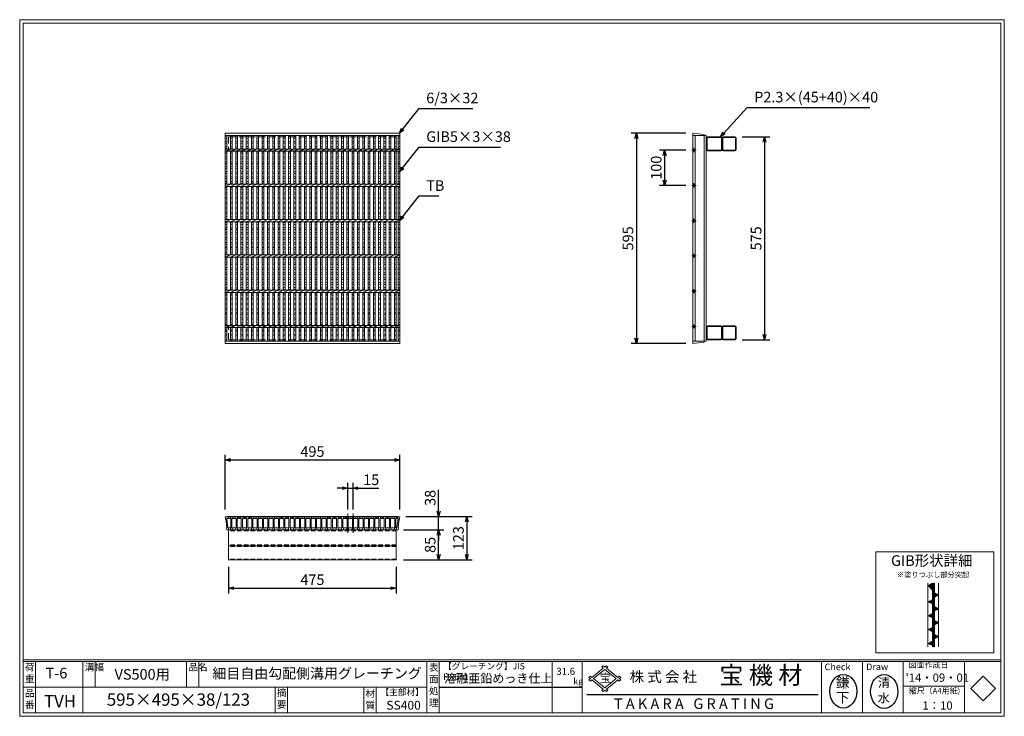
# Model space of a CAD drawing. Units: millimetres. Extents: x 0 to 2790, y 0 to 1973.
import ezdxf

# ---------------------------------------------------------------- set-up
doc = ezdxf.new("R2010")
doc.units = ezdxf.units.MM
doc.linetypes.add('CENTER', pattern=[10, 6.25, -1.25, 1.25, -1.25])
doc.linetypes.add('HIDDEN', pattern=[9.525, 6.35, -3.175])
for name, color, linetype, lineweight in [('エンボス', 4, 'Continuous', 5), ('中心線', 1, 'CENTER', 5), ('寸法線', 2, 'Continuous', 9), ('嵩上平面', 112, 'HIDDEN', 13), ('嵩上断面', 112, 'Continuous', 13), ('本体', 7, 'Continuous', 13)]:
    doc.layers.add(name, color=color, linetype=linetype, lineweight=lineweight)
doc.layers.add('外枠', color=7, linetype='Continuous')
doc.dimstyles.new('ISO-25', dxfattribs={"dimscale": 10, "dimtxt": 3, "dimasz": 1.5, "dimexe": 1.5, "dimexo": 2, "dimgap": 0.5, "dimtad": 1, "dimdsep": 46, "dimtxsty": 'Standard', "dimblk": 'OPEN30', "dimcen": 2.5, "dimadec": 0, "dimazin": 0, "dimtfac": 1, "dimtmove": 0, "dimatfit": 0, "dimldrblk": 'OPEN30', "dimfxl": 1, "dimarcsym": 0})

# ---------------------------------------------------------------- blocks, each defined once
blk = doc.blocks.new('GIB詳細')
at = {"layer": 'エンボス', "linetype": 'Continuous'}
h = blk.add_hatch(dxfattribs=at)
h.set_pattern_fill('ANSI31', color=256, scale=0.5, style=0)
h.set_pattern_definition([(45, (8.5257, -12.7679), (-1.122532, 1.122532), [])])
h.paths.add_polyline_path([(26.7, 40.2), (37.9, 45.8), (37.9, 46.6), (26.7, 52.2), (26.7, 79.2), (20.6, 79.2), (8.5, 73.2), (20.6, 59.8), (20.6, 32.6), (8.5, 26.5), (20.6, 20.5), (20.6, -6.7), (8.5, -12.8), (20.6, -18.8), (20.6, -46), (8.5, -52.1), (20.6, -58.1), (20.6, -85.3), (8.5, -91.4), (20.6, -97.4), (20.6, -100.8), (26.7, -100.8), (26.7, -77.8), (37.9, -72.2), (37.9, -71.3), (26.7, -65.7), (26.7, -38.5), (37.9, -32.9), (37.9, -32), (26.7, -26.4), (26.7, 0.8), (37.9, 6.5), (37.9, 7.3), (26.7, 12.9)])
at = {"layer": 'エンボス', "linetype": 'Continuous', "lineweight": 0}
for p, q in [((8.5, 73.2), (20.6, 79.2)), ((8.5, 73.2), (20.6, 59.8)), ((8.5, 26.5), (20.6, 32.6)), ((38.8, 46.2), (26.7, 52.2)), ((38.8, 46.2), (26.7, 40.2)), ((8.5, 26.5), (20.6, 20.5)), ((20.6, 20.5), (20.6, -6.7)), ((38.8, 6.9), (26.7, 12.9)), ((38.8, 6.9), (26.7, 0.8)), ((26.7, 0.8), (26.7, -26.4)), ((8.5, -12.8), (20.6, -6.7)), ((8.5, -12.8), (20.6, -18.8)), ((20.6, -18.8), (20.6, -46)), ((38.8, -32.4), (26.7, -26.4)), ((38.8, -32.4), (26.7, -26.4)), ((8.5, -52.1), (20.6, -46)), ((8.5, -52.1), (20.6, -58.1)), ((38.8, -32.4), (26.7, -38.5)), ((38.8, -32.4), (26.7, -38.5)), ((26.7, -38.5), (26.7, -65.7)), ((20.6, -58.1), (20.6, -85.3)), ((38.8, -71.7), (26.7, -65.7)), ((38.8, -71.7), (26.7, -65.7)), ((38.8, -71.7), (26.7, -65.7)), ((38.8, -71.7), (26.7, -77.8)), ((38.8, -71.7), (26.7, -77.8)), ((38.8, -71.7), (26.7, -77.8)), ((26.7, -77.8), (26.7, -100.8)), ((8.5, -91.4), (20.6, -85.3)), ((8.5, -91.4), (20.6, -97.4)), ((20.6, -97.4), (20.6, -100.8))]:
    blk.add_line(p, q, dxfattribs=at)
at = {"layer": 'エンボス', "lineweight": 0}
for p, q in [((20.6, 59.8), (20.6, 32.6)), ((26.7, 79.2), (26.7, 52.2)), ((26.7, 40.2), (26.7, 12.9)), ((26.7, 38.6), (26.7, 12.9))]:
    blk.add_line(p, q, dxfattribs=at)
at = {"layer": '本体', "lineweight": 0}
for p, q in [((7.7, 79.2), (7.7, -100.8)), ((37.9, 79.2), (37.9, -100.8))]:
    blk.add_line(p, q, dxfattribs=at)
at = {"layer": '本体', "linetype": 'Continuous'}
blk.add_lwpolyline([(-139.6, 168.6), (194.7, 168.6), (194.7, -117.6), (-139.6, -117.6)], close=True, dxfattribs=at)
at = {"layer": '本体', "linetype": 'Continuous', "lineweight": 0, "insert": (-96.9, 158.3), "char_height": 30, "width": 252.84, "attachment_point": 1}
blk.add_mtext('GIB形状詳細', dxfattribs=at)
at = {"layer": '本体', "linetype": 'Continuous', "insert": (-79.9, 111), "char_height": 15, "width": 230.696, "attachment_point": 1}
blk.add_mtext('※塗りつぶし部分突起', dxfattribs=at)
blk = doc.blocks.new('_Open30')
at = {"color": 0, "linetype": 'ByBlock', "lineweight": -2}
for p, q in [((-1, 0.27), (0, 0)), ((0, 0), (-1, -0.27)), ((0, 0), (-1, 0))]:
    blk.add_line(p, q, dxfattribs=at)
blk = doc.blocks.new('*D7')
at = {"layer": 'Defpoints', "color": 0, "linetype": 'Continuous'}
for p in [(944.4, 646.1), (929.4, 566.1), (944.4, 566.1)]:
    blk.add_point(p, dxfattribs=at)
at = {"layer": '寸法線', "color": 0, "linetype": 'Continuous', "lineweight": -2}
for p, q in [((914.4, 646.1), (899.4, 646.1)), ((929.4, 586.1), (929.4, 661.1)), ((929.4, 646.1), (944.4, 646.1)), ((944.4, 586.1), (944.4, 661.1)), ((959.4, 646.1), (1017.3, 646.1))]:
    blk.add_line(p, q, dxfattribs=at)
at = {"layer": '寸法線', "color": 0, "linetype": 'Continuous', "lineweight": -2, "xscale": 15, "yscale": 15, "zscale": 15}
blk.add_blockref('_Open30', (929.4, 646.1), dxfattribs=at)
at = {"layer": '寸法線', "color": 0, "linetype": 'Continuous', "lineweight": -2, "xscale": 15, "yscale": 15, "zscale": 15, "rotation": 180}
blk.add_blockref('_Open30', (944.4, 646.1), dxfattribs=at)
at = {"layer": '寸法線', "color": 0, "linetype": 'Continuous', "insert": (995.9, 666.1), "char_height": 30, "attachment_point": 5}
blk.add_mtext('15', dxfattribs=at)
blk = doc.blocks.new('*D8')
at = {"layer": 'Defpoints', "color": 0, "linetype": 'Continuous', "ltscale": 3}
for p in [(1907.2, 1603.9), (1827.2, 1503.9), (1907.2, 1503.9)]:
    blk.add_point(p, dxfattribs=at)
at = {"layer": '寸法線', "color": 0, "linetype": 'Continuous', "lineweight": -2, "ltscale": 3}
for p, q in [((1887.2, 1603.9), (1812.2, 1603.9)), ((1827.2, 1588.9), (1827.2, 1518.9)), ((1887.2, 1503.9), (1812.2, 1503.9))]:
    blk.add_line(p, q, dxfattribs=at)
at = {"layer": '寸法線', "color": 0, "linetype": 'Continuous', "lineweight": -2, "ltscale": 3, "xscale": 15, "yscale": 15, "zscale": 15}
for p, rotation in [((1827.2, 1603.9), 90), ((1827.2, 1503.9), 270)]:
    blk.add_blockref('_Open30', p, dxfattribs=dict(at, rotation=rotation))
at = {"layer": '寸法線', "color": 0, "linetype": 'Continuous', "ltscale": 3, "insert": (1807.2, 1553.9), "char_height": 30, "attachment_point": 5, "rotation": 90}
blk.add_mtext('100', dxfattribs=at)
blk = doc.blocks.new('*D9')
at = {"layer": 'Defpoints', "color": 0, "linetype": 'Continuous', "ltscale": 3}
for p in [(1907.2, 1651.4), (1747.2, 1056.4), (1907.2, 1056.4)]:
    blk.add_point(p, dxfattribs=at)
at = {"layer": '寸法線', "color": 0, "linetype": 'Continuous', "lineweight": -2, "ltscale": 3}
for p, q in [((1887.2, 1651.4), (1732.2, 1651.4)), ((1747.2, 1636.4), (1747.2, 1071.4)), ((1887.2, 1056.4), (1732.2, 1056.4))]:
    blk.add_line(p, q, dxfattribs=at)
at = {"layer": '寸法線', "color": 0, "linetype": 'Continuous', "lineweight": -2, "ltscale": 3, "xscale": 15, "yscale": 15, "zscale": 15}
for p, rotation in [((1747.2, 1651.4), 90), ((1747.2, 1056.4), 270)]:
    blk.add_blockref('_Open30', p, dxfattribs=dict(at, rotation=rotation))
at = {"layer": '寸法線', "color": 0, "linetype": 'Continuous', "ltscale": 3, "insert": (1727.2, 1353.9), "char_height": 30, "attachment_point": 5, "rotation": 90}
blk.add_mtext('595', dxfattribs=at)
blk = doc.blocks.new('*D10')
at = {"layer": 'Defpoints', "color": 0, "linetype": 'Continuous', "ltscale": 3}
for p in [(2027.2, 1641.4), (2027.2, 1066.4), (2110.2, 1066.4)]:
    blk.add_point(p, dxfattribs=at)
at = {"layer": '寸法線', "color": 0, "linetype": 'Continuous', "lineweight": -2, "ltscale": 3}
for p, q in [((2047.2, 1641.4), (2125.2, 1641.4)), ((2110.2, 1626.4), (2110.2, 1081.4)), ((2047.2, 1066.4), (2125.2, 1066.4))]:
    blk.add_line(p, q, dxfattribs=at)
at = {"layer": '寸法線', "color": 0, "linetype": 'Continuous', "lineweight": -2, "ltscale": 3, "xscale": 15, "yscale": 15, "zscale": 15}
for p, rotation in [((2110.2, 1641.4), 90), ((2110.2, 1066.4), 270)]:
    blk.add_blockref('_Open30', p, dxfattribs=dict(at, rotation=rotation))
at = {"layer": '寸法線', "color": 0, "linetype": 'Continuous', "ltscale": 3, "insert": (2090.2, 1353.9), "char_height": 30, "attachment_point": 5, "rotation": 90}
blk.add_mtext('575', dxfattribs=at)
blk = doc.blocks.new('*D11')
at = {"layer": 'Defpoints', "color": 0, "linetype": 'Continuous', "ltscale": 3}
for p in [(591.9, 443.1), (1066.9, 443.1), (1066.9, 363.1)]:
    blk.add_point(p, dxfattribs=at)
at = {"layer": '寸法線', "color": 0, "linetype": 'Continuous', "lineweight": -2, "ltscale": 3}
for p, q in [((591.9, 423.1), (591.9, 348.1)), ((1066.9, 423.1), (1066.9, 348.1)), ((606.9, 363.1), (1051.9, 363.1))]:
    blk.add_line(p, q, dxfattribs=at)
at = {"layer": '寸法線', "color": 0, "linetype": 'Continuous', "lineweight": -2, "ltscale": 3, "xscale": 15, "yscale": 15, "zscale": 15, "rotation": 180}
blk.add_blockref('_Open30', (591.9, 363.1), dxfattribs=at)
at = {"layer": '寸法線', "color": 0, "linetype": 'Continuous', "lineweight": -2, "ltscale": 3, "xscale": 15, "yscale": 15, "zscale": 15}
blk.add_blockref('_Open30', (1066.9, 363.1), dxfattribs=at)
at = {"layer": '寸法線', "color": 0, "linetype": 'Continuous', "ltscale": 3, "insert": (829.4, 383.1), "char_height": 30, "attachment_point": 5}
blk.add_mtext('475', dxfattribs=at)
blk = doc.blocks.new('TB6')
at = {"layer": '本体', "color": 1, "linetype": 'CENTER', "ltscale": 0.3}
for p, q in [((9, 0), (-3, 0)), ((3, 6), (3, -6))]:
    blk.add_line(p, q, dxfattribs=at)
at = {"layer": '本体', "color": 0, "linetype": 'Continuous'}
blk.add_circle((3, 0), 3, dxfattribs=at)
blk = doc.blocks.new('*D12')
at = {"layer": 'Defpoints', "color": 0, "linetype": 'Continuous'}
for p in [(1076.9, 726.1), (581.9, 566.1), (1076.9, 566.1)]:
    blk.add_point(p, dxfattribs=at)
at = {"layer": '寸法線', "color": 0, "linetype": 'Continuous', "lineweight": -2}
for p, q in [((581.9, 586.1), (581.9, 741.1)), ((596.9, 726.1), (1061.9, 726.1)), ((1076.9, 586.1), (1076.9, 741.1))]:
    blk.add_line(p, q, dxfattribs=at)
at = {"layer": '寸法線', "color": 0, "linetype": 'Continuous', "lineweight": -2, "xscale": 15, "yscale": 15, "zscale": 15, "rotation": 180}
blk.add_blockref('_Open30', (581.9, 726.1), dxfattribs=at)
at = {"layer": '寸法線', "color": 0, "linetype": 'Continuous', "lineweight": -2, "xscale": 15, "yscale": 15, "zscale": 15}
blk.add_blockref('_Open30', (1076.9, 726.1), dxfattribs=at)
at = {"layer": '寸法線', "color": 0, "linetype": 'Continuous', "insert": (829.4, 746.1), "char_height": 30, "attachment_point": 5}
blk.add_mtext('495', dxfattribs=at)
blk = doc.blocks.new('*D13')
at = {"layer": 'Defpoints', "color": 0, "linetype": 'Continuous', "ltscale": 3}
for p in [(1074.4, 566.1), (1186.9, 566.1), (1069.4, 528.1)]:
    blk.add_point(p, dxfattribs=at)
at = {"layer": '寸法線', "color": 0, "linetype": 'Continuous', "lineweight": -2, "ltscale": 3}
for p, q in [((1186.9, 581.1), (1186.9, 641.5)), ((1094.4, 566.1), (1201.9, 566.1)), ((1186.9, 528.1), (1186.9, 566.1)), ((1089.4, 528.1), (1201.9, 528.1)), ((1186.9, 513.1), (1186.9, 498.1))]:
    blk.add_line(p, q, dxfattribs=at)
at = {"layer": '寸法線', "color": 0, "linetype": 'Continuous', "lineweight": -2, "ltscale": 3, "xscale": 15, "yscale": 15, "zscale": 15}
for p, rotation in [((1186.9, 566.1), 270), ((1186.9, 528.1), 90)]:
    blk.add_blockref('_Open30', p, dxfattribs=dict(at, rotation=rotation))
at = {"layer": '寸法線', "color": 0, "linetype": 'Continuous', "ltscale": 3, "insert": (1166.9, 618.8), "char_height": 30, "attachment_point": 5, "rotation": 90}
blk.add_mtext('38', dxfattribs=at)
blk = doc.blocks.new('*D14')
at = {"layer": 'Defpoints', "color": 0, "linetype": 'Continuous', "ltscale": 3}
for p in [(1074.4, 566.1), (1066.9, 443.1), (1266.9, 443.1)]:
    blk.add_point(p, dxfattribs=at)
at = {"layer": '寸法線', "color": 0, "linetype": 'Continuous', "lineweight": -2, "ltscale": 3}
for p, q in [((1094.4, 566.1), (1281.9, 566.1)), ((1266.9, 551.1), (1266.9, 458.1)), ((1086.9, 443.1), (1281.9, 443.1))]:
    blk.add_line(p, q, dxfattribs=at)
at = {"layer": '寸法線', "color": 0, "linetype": 'Continuous', "lineweight": -2, "ltscale": 3, "xscale": 15, "yscale": 15, "zscale": 15}
for p, rotation in [((1266.9, 566.1), 90), ((1266.9, 443.1), 270)]:
    blk.add_blockref('_Open30', p, dxfattribs=dict(at, rotation=rotation))
at = {"layer": '寸法線', "color": 0, "linetype": 'Continuous', "ltscale": 3, "insert": (1246.9, 504.6), "char_height": 30, "attachment_point": 5, "rotation": 90}
blk.add_mtext('123', dxfattribs=at)
blk = doc.blocks.new('IB5x3x38')
for p, q in [((0, 0), (5, 0)), ((0, 0), (0, -6)), ((0, 0), (5, 0)), ((0, 0), (0, -6)), ((0, 0), (5, 0)), ((0, 0), (0, -6)), ((5, 0), (5, -6)), ((5, 0), (5, -6)), ((5, 0), (5, -6)), ((0, -6), (1, -7)), ((0, -6), (1, -7)), ((0, -6), (1, -7)), ((1, -7), (1, -31)), ((1, -7), (1, -31)), ((1, -7), (1, -31)), ((5, -6), (4, -7)), ((5, -6), (4, -7)), ((5, -6), (4, -7)), ((4, -7), (4, -31)), ((4, -7), (4, -31)), ((4, -7), (4, -31)), ((0, -32), (1, -31)), ((0, -32), (1, -31)), ((0, -32), (1, -31)), ((0, -38), (0, -32)), ((0, -38), (0, -32)), ((0, -38), (0, -32)), ((0, -38), (5, -38)), ((0, -38), (5, -38)), ((0, -38), (5, -38)), ((5, -32), (4, -31)), ((5, -32), (4, -31)), ((5, -32), (4, -31)), ((5, -38), (5, -32)), ((5, -38), (5, -32)), ((5, -38), (5, -32))]:
    blk.add_line(p, q)
blk = doc.blocks.new('*D15')
at = {"layer": 'Defpoints', "color": 0, "ltscale": 3}
for p in [(1066.9, 528.1), (1186.9, 528.1), (1066.9, 443.1)]:
    blk.add_point(p, dxfattribs=at)
at = {"layer": '寸法線', "color": 0, "lineweight": -2, "ltscale": 3}
for p, q in [((1086.9, 528.1), (1201.9, 528.1)), ((1186.9, 458.1), (1186.9, 513.1)), ((1086.9, 443.1), (1201.9, 443.1))]:
    blk.add_line(p, q, dxfattribs=at)
at = {"layer": '寸法線', "color": 0, "lineweight": -2, "ltscale": 3, "xscale": 15, "yscale": 15, "zscale": 15}
for p, rotation in [((1186.9, 528.1), 90), ((1186.9, 443.1), 270)]:
    blk.add_blockref('_Open30', p, dxfattribs=dict(at, rotation=rotation))
at = {"layer": '寸法線', "color": 0, "ltscale": 3, "insert": (1166.9, 485.6), "char_height": 30, "attachment_point": 5, "rotation": 90}
blk.add_mtext('85', dxfattribs=at)
blk = doc.blocks.new('P-H85')
at = {"layer": '嵩上断面'}
for p, q in [((2.999997, 0.000001), (41.999997, 0.000001)), ((47.999997, 0.000001), (81.999997, 0.000001)), ((-0.000003, -2.999999), (-0.000003, -36.999999)), ((44.999997, -2.999999), (44.999997, -36.999999)), ((44.999997, -2.999999), (44.999997, -36.999999)), ((84.999997, -2.999999), (84.999997, -36.999999)), ((2.999997, -39.999999), (41.999997, -39.999999)), ((47.999997, -39.999999), (81.999997, -39.999999))]:
    blk.add_line(p, q, dxfattribs=at)
at = {"layer": '嵩上断面', "linetype": 'Continuous'}
for points in [[(2.299997, -37.699999), (42.699997, -37.699999), (42.699997, -2.299999), (2.299997, -2.299999)], [(47.299997, -37.699999), (82.699997, -37.699999), (82.699997, -2.299999), (47.299997, -2.299999)]]:
    blk.add_lwpolyline(points, close=True, dxfattribs=at)
at = {"layer": '嵩上断面'}
for centre, start, end in [((2.999997, -2.999999), 90, 180), ((41.999997, -2.999999), 0, 90), ((47.999997, -2.999999), 90, 180), ((81.999997, -2.999999), 0, 90), ((2.999997, -36.999999), 180, 270), ((41.999997, -36.999999), 270, 0), ((47.999997, -36.999999), 180, 270), ((81.999997, -36.999999), 270, 0)]:
    blk.add_arc(centre, 3, start, end, dxfattribs=at)
blk = doc.blocks.new('鎌下')
at = {"layer": '外枠', "linetype": 'Continuous'}
blk.add_ellipse((61.7, -84.6), major_axis=(0, -47.9), ratio=0.8, dxfattribs=at)
at = {"layer": '外枠', "linetype": 'Continuous', "char_height": 28.175, "width": 43.853, "attachment_point": 1}
for s, insert in [('{\\fHGSeikaishotaiPRO|b0|i0|c128|p65;鎌}', (40.6, -45.6)), ('{\\fHGSeikaishotaiPRO|b0|i0|c128|p65;下}', (40.6, -88.1))]:
    blk.add_mtext(s, dxfattribs=dict(at, insert=insert))
blk = doc.blocks.new('*U18')
at = {"layer": '本体', "linetype": 'Continuous'}
for p, q in [((-7.5, 19), (2.5, 19)), ((-7.5, 13), (2.5, 19)), ((-7.5, 13), (2.5, 13)), ((-7.5, -13), (2.5, -13))]:
    blk.add_line(p, q, dxfattribs=at)
blk.add_blockref('IB5x3x38', (2.5, 19), dxfattribs=at)
blk = doc.blocks.new('*U19')
at = {"layer": '本体', "color": 0, "linetype": 'ByBlock', "lineweight": -2}
for p in [(0, 0), (15, 0), (30, 0), (45, 0), (60, 0), (75, 0), (90, 0), (105, 0), (120, 0), (135, 0), (150, 0), (165, 0), (180, 0), (195, 0), (210, 0), (225, 0), (240, 0), (255, 0), (270, 0), (285, 0), (300, 0), (315, 0), (330, 0), (345, 0), (360, 0), (375, 0), (390, 0), (405, 0), (420, 0), (435, 0), (450, 0)]:
    blk.add_blockref('*U18', p, dxfattribs=at)
blk = doc.blocks.new('A$C13EC0CC9')
at = {"linetype": 'Continuous'}
for p, q in [((0, -3.5), (5, -1.5)), ((5, -8.5), (0, -6.5)), ((0, -15.5), (5, -17.5)), ((5, -20.5), (0, -22.5)), ((0, -31.5), (5, -29.5)), ((5, -36.5), (0, -34.5)), ((0, -43.5), (5, -45.5)), ((5, -48.5), (0, -50.5)), ((0, -59.5), (5, -57.5)), ((5, -64.5), (0, -62.5)), ((0, -71.5), (5, -73.5)), ((5, -76.5), (0, -78.5)), ((5, -85.5), (0, -87.5)), ((5, -92.5), (0, -90.5))]:
    blk.add_line(p, q, dxfattribs=at)
blk = doc.blocks.new('A$C233549B8')
at = {"layer": 'エンボス', "linetype": 'Continuous'}
for p, q in [((0, -5.5), (5, -3.5)), ((5, -10.5), (0, -8.5)), ((0, -17.5), (5, -19.5)), ((5, -22.5), (0, -24.5)), ((0, -33.5), (5, -31.5)), ((5, -38.5), (0, -36.5))]:
    blk.add_line(p, q, dxfattribs=at)
blk = doc.blocks.new('*U20')
at = {"layer": '本体', "linetype": 'Continuous'}
for p, q in [((5, 253), (5, 291.5)), ((10, 253), (10, 291.5)), ((-10, 247), (5, 253)), ((5, 247), (5, 153)), ((10, 247), (10, 153)), ((-10, 147), (5, 153)), ((5, 147), (5, 53)), ((10, 147), (10, 53)), ((-10, 47), (5, 53)), ((5, 47), (5, -47)), ((10, 47), (10, -47)), ((-10, -53), (5, -47)), ((5, -53), (5, -147)), ((10, -53), (10, -147)), ((-10, -153), (5, -147)), ((5, -153), (5, -247)), ((10, -153), (10, -247)), ((-10, -253), (5, -247)), ((5, -291.5), (5, -253)), ((10, -291.5), (10, -253))]:
    blk.add_line(p, q, dxfattribs=at)
at = {"layer": 'エンボス', "linetype": 'Continuous'}
for p in [(5, 247), (5, 147), (5, 47), (5, -53), (5, -153)]:
    blk.add_blockref('A$C13EC0CC9', p, dxfattribs=at)
at = {"layer": '寸法線', "linetype": 'Continuous'}
for p in [(5, 293), (5, -253)]:
    blk.add_blockref('A$C233549B8', p, dxfattribs=at)
blk = doc.blocks.new('*U21')
at = {"layer": '本体', "color": 0, "linetype": 'ByBlock', "lineweight": -2}
for p in [(0, 0), (15, 0), (30, 0), (45, 0), (60, 0), (75, 0), (90, 0), (105, 0), (120, 0), (135, 0), (150, 0), (165, 0), (180, 0), (195, 0), (210, 0), (225, 0), (240, 0), (255, 0), (270, 0), (285, 0), (300, 0), (315, 0), (330, 0), (345, 0), (360, 0), (375, 0), (390, 0), (405, 0), (420, 0), (435, 0), (450, 0), (465, 0)]:
    blk.add_blockref('*U20', p, dxfattribs=at)

msp = doc.modelspace()

# ---------------------------------------------------------------- linework, layer by layer
at = {"layer": '中心線', "linetype": 'Continuous'}
for p, q in [((929.409, 574.149), (929.409, 520.149)), ((944.409, 574.149), (944.409, 520.149))]:
    msp.add_line(p, q, dxfattribs=at)
at = {"layer": '外枠', "lineweight": 9, "ltscale": 80}
for p, q in [((2789.511, 1973.269), (0, 1973.269)), ((0, 0), (0, 1973.269)), ((2789.511, 0), (2789.511, 1973.269)), ((0, 0), (2789.511, 0))]:
    msp.add_line(p, q, dxfattribs=at)
at = {"layer": '外枠', "lineweight": 9, "ltscale": 100}
for p, q in [((10, 1963.878), (2780.12, 1963.878)), ((10, 1963.878), (10, 10)), ((2780.12, 1963.878), (2780.12, 10)), ((45, 155.399), (45, 10)), ((179.104, 155.399), (179.104, 10)), ((214.104, 155.399), (214.104, 82.7)), ((472.565, 155.399), (472.565, 82.7)), ((507.565, 155.399), (507.565, 82.7)), ((723.828, 82.7), (723.828, 10)), ((758.828, 82.7), (758.828, 10)), ((974.951, 82.7), (974.951, 10)), ((1009.951, 82.7), (1009.951, 10)), ((10, 10), (2780.12, 10))]:
    msp.add_line(p, q, dxfattribs=at)
at = {"layer": '外枠', "linetype": 'Continuous', "lineweight": 9, "ltscale": 100}
for p, q in [((10, 160.095), (2780.12, 160.095)), ((10, 155.399), (2780.12, 155.399)), ((1153.531, 155.399), (1153.531, 10)), ((1188.532, 155.399), (1188.532, 10)), ((1508.68, 155.399), (1508.68, 10)), ((1593.951, 155.399), (1593.951, 10)), ((1653.436, 142.863), (1649.123, 139.412)), ((1653.436, 142.863), (1657.75, 139.412)), ((1662.064, 142.863), (1657.75, 139.412)), ((1662.064, 142.863), (1666.378, 139.412)), ((2271.731, 155.399), (2271.731, 10)), ((2387.386, 155.399), (2387.386, 10)), ((2503.04, 155.399), (2503.04, 10)), ((2676.662, 155.399), (2676.662, 10)), ((1616.778, 113.536), (1612.464, 110.085)), ((1621.092, 110.085), (1616.778, 113.536)), ((1653.436, 135.961), (1621.092, 110.085)), ((1657.75, 132.51), (1625.405, 106.634)), ((1649.123, 139.412), (1653.436, 135.961)), ((1657.75, 132.51), (1690.095, 106.634)), ((1666.378, 139.412), (1662.064, 135.961)), ((1662.064, 135.961), (1694.409, 110.085)), ((1698.723, 113.536), (1694.409, 110.085)), ((1698.723, 113.536), (1703.037, 110.085)), ((2729.64, 113.462), (2694.775, 78.597)), ((2764.504, 78.597), (2729.64, 113.462)), ((1616.778, 106.634), (1612.464, 110.085)), ((1616.778, 106.634), (1612.464, 103.183)), ((1616.778, 99.732), (1612.464, 103.183)), ((1621.092, 103.183), (1616.778, 99.732)), ((1653.436, 77.307), (1621.092, 103.183)), ((1657.75, 80.758), (1625.405, 106.634)), ((1690.095, 106.634), (1657.75, 80.758)), ((1694.409, 103.183), (1662.064, 77.307)), ((1694.409, 103.183), (1698.723, 99.732)), ((1703.037, 110.085), (1698.723, 106.634)), ((1698.723, 106.634), (1703.037, 103.183)), ((1703.037, 103.183), (1698.723, 99.732)), ((2676.662, 85.048), (2503.04, 85.048)), ((10, 82.7), (1153.53, 82.7)), ((1653.436, 77.307), (1649.123, 73.856)), ((1653.436, 70.405), (1649.123, 73.856)), ((1657.75, 73.856), (1653.436, 70.405)), ((1662.064, 70.405), (1657.75, 73.856)), ((1666.378, 73.856), (1662.064, 77.307)), ((1666.378, 73.856), (1662.064, 70.405)), ((2694.775, 78.597), (2729.64, 43.733)), ((2729.64, 43.733), (2764.504, 78.597))]:
    msp.add_line(p, q, dxfattribs=at)
at = {"layer": '外枠', "ltscale": 3}
for p, q in [((1188.532, 82.7), (1593.951, 82.7)), ((1607.072, 61.671), (2262.174, 61.671))]:
    msp.add_line(p, q, dxfattribs=at)
at = {"layer": '外枠', "linetype": 'Continuous'}
msp.add_ellipse((2449.345, 70.418), major_axis=(0, -48.076), ratio=0.8, dxfattribs=at)
at = {"layer": '嵩上平面', "linetype": 'HIDDEN', "lineweight": 9, "ltscale": 3}
for p, q in [((591.909, 1641.425), (1066.909, 1641.425)), ((591.909, 1641.425), (591.909, 1601.425)), ((1066.909, 1641.425), (1066.909, 1601.425)), ((591.909, 1601.425), (1066.909, 1601.425)), ((591.909, 1106.425), (1066.909, 1106.425)), ((591.909, 1066.425), (591.909, 1106.425)), ((1066.909, 1066.425), (1066.909, 1106.425)), ((591.909, 1066.425), (1066.909, 1066.425))]:
    msp.add_line(p, q, dxfattribs=at)
at = {"layer": '嵩上断面', "linetype": 'Continuous'}
for p, q in [((1066.909, 528.149), (591.909, 528.149)), ((591.909, 528.149), (591.909, 443.149)), ((1066.909, 528.149), (1066.909, 443.149)), ((591.909, 483.149), (1066.909, 483.149)), ((591.909, 443.149), (1066.909, 443.149))]:
    msp.add_line(p, q, dxfattribs=at)
at = {"layer": '嵩上断面', "linetype": 'HIDDEN', "ltscale": 2}
for p, q in [((1066.909, 525.849), (591.909, 525.849)), ((1066.909, 485.449), (591.909, 485.449)), ((1066.909, 480.849), (591.909, 480.849)), ((1066.909, 445.449), (591.909, 445.449))]:
    msp.add_line(p, q, dxfattribs=at)
at = {"layer": '本体', "linetype": 'Continuous'}
for p, q in [((581.909, 1651.425), (1076.909, 1651.425)), ((1907.22, 1651.425), (1907.22, 1645.425)), ((1939.22, 1648.425), (1907.22, 1651.425)), ((1939.22, 1645.425), (1939.22, 1648.425)), ((581.909, 1645.425), (1076.909, 1645.425)), ((581.909, 1606.925), (581.909, 1645.425)), ((586.909, 1606.925), (586.909, 1645.425)), ((1071.909, 1606.925), (1071.909, 1645.425)), ((1076.909, 1606.925), (1076.909, 1645.425)), ((1907.22, 1645.425), (1945.22, 1645.425)), ((1907.22, 1645.425), (1907.22, 1062.425)), ((1913.22, 1645.425), (1913.22, 1062.425)), ((1939.22, 1645.425), (1939.22, 1062.425)), ((1945.22, 1645.425), (1945.22, 1062.425)), ((581.909, 1606.925), (1076.909, 1606.925)), ((581.909, 1600.925), (1076.909, 1600.925)), ((581.909, 1600.925), (581.909, 1506.925)), ((586.909, 1600.925), (586.909, 1506.925)), ((1061.909, 1600.925), (1076.909, 1606.925)), ((1071.909, 1600.925), (1071.909, 1506.925)), ((1076.909, 1600.925), (1076.909, 1506.925)), ((581.909, 1506.925), (1076.909, 1506.925)), ((1061.909, 1500.925), (1076.909, 1506.925)), ((581.909, 1500.925), (1076.909, 1500.925)), ((581.909, 1500.925), (581.909, 1406.925)), ((586.909, 1500.925), (586.909, 1406.925)), ((1071.909, 1500.925), (1071.909, 1406.925)), ((1076.909, 1500.925), (1076.909, 1406.925)), ((581.909, 1406.925), (1076.909, 1406.925)), ((581.909, 1400.925), (1076.909, 1400.925)), ((581.909, 1400.925), (581.909, 1306.925)), ((586.909, 1400.925), (586.909, 1306.925)), ((1061.909, 1400.925), (1076.909, 1406.925)), ((1071.909, 1400.925), (1071.909, 1306.925)), ((1076.909, 1400.925), (1076.909, 1306.925)), ((581.909, 1306.925), (1076.909, 1306.925)), ((581.909, 1300.925), (1076.909, 1300.925)), ((581.909, 1300.925), (581.909, 1206.925)), ((586.909, 1300.925), (586.909, 1206.925)), ((1061.909, 1300.925), (1076.909, 1306.925)), ((1071.909, 1300.925), (1071.909, 1206.925)), ((1076.909, 1300.925), (1076.909, 1206.925)), ((581.909, 1206.925), (1076.909, 1206.925)), ((581.909, 1200.925), (1076.909, 1200.925)), ((581.909, 1200.925), (581.909, 1106.925)), ((586.909, 1200.925), (586.909, 1106.925)), ((1061.909, 1200.925), (1076.909, 1206.925)), ((1071.909, 1200.925), (1071.909, 1106.925)), ((1076.909, 1200.925), (1076.909, 1106.925)), ((581.909, 1106.925), (1076.909, 1106.925)), ((581.909, 1100.925), (1076.909, 1100.925)), ((581.909, 1062.425), (581.909, 1100.925)), ((586.909, 1062.425), (586.909, 1100.925)), ((1061.909, 1100.925), (1076.909, 1106.925)), ((1071.909, 1062.425), (1071.909, 1100.925)), ((1076.909, 1062.425), (1076.909, 1100.925)), ((581.909, 1062.425), (1076.909, 1062.425)), ((1907.22, 1062.425), (1945.22, 1062.425)), ((1907.22, 1056.425), (1907.22, 1062.425)), ((1939.22, 1062.425), (1939.22, 1059.425)), ((581.909, 1056.425), (1076.909, 1056.425)), ((1939.22, 1059.425), (1907.22, 1056.425)), ((586.859, 566.149), (596.909, 566.149)), ((586.909, 560.149), (596.909, 566.149)), ((587.758, 560.149), (596.909, 560.149)), ((1066.909, 566.149), (1071.909, 566.149)), ((1066.909, 560.149), (1071.909, 566.149)), ((1066.909, 560.149), (1071.209, 560.149)), ((591.077, 534.149), (596.909, 534.149)), ((1066.909, 534.149), (1067.742, 534.149))]:
    msp.add_line(p, q, dxfattribs=at)
at = {"layer": '本体', "ltscale": 3}
for p, q in [((581.909, 1651.425), (581.909, 1056.425)), ((1076.909, 1056.425), (1076.909, 1651.425))]:
    msp.add_line(p, q, dxfattribs=at)

# ---------------------------------------------------------------- block references
msp.add_blockref('GIB詳細', (2565.418, 297.723))
at = {"layer": 'エンボス', "linetype": 'Continuous'}
for p in [(581.909, 1600.925), (1071.909, 1600.925), (581.909, 1500.925), (1071.909, 1500.925), (581.909, 1400.925), (1071.909, 1400.925), (581.909, 1300.925), (1071.909, 1300.925), (581.909, 1200.925), (1071.909, 1200.925)]:
    msp.add_blockref('A$C13EC0CC9', p, dxfattribs=at)
at = {"layer": '外枠', "ltscale": 3}
msp.add_blockref('鎌下', (2271.731, 155.399), dxfattribs=at)
at = {"layer": '寸法線', "linetype": 'Continuous'}
for p in [(581.909, 1646.925), (1071.909, 1646.925), (581.909, 1100.925), (1071.909, 1100.925)]:
    msp.add_blockref('A$C233549B8', p, dxfattribs=at)
at = {"layer": '嵩上断面', "ltscale": 3}
msp.add_blockref('P-H85', (1945.22, 1641.425), dxfattribs=at)
at = {"layer": '嵩上断面', "ltscale": 3, "xscale": -1, "rotation": 180}
msp.add_blockref('P-H85', (1945.22, 1066.425), dxfattribs=at)
at = {"layer": '本体'}
for name, p in [('*U21', (591.909, 1353.925)), ('*U19', (609.409, 547.149))]:
    msp.add_blockref(name, p, dxfattribs=at)
at = {"layer": '本体', "linetype": 'Continuous'}
for name, p in [('TB6', (1907.22, 1603.925)), ('TB6', (1907.22, 1503.925)), ('TB6', (1907.22, 1403.925)), ('TB6', (1907.22, 1303.925)), ('TB6', (1907.22, 1203.925)), ('TB6', (1907.22, 1103.925)), ('IB5x3x38', (596.909, 566.149))]:
    msp.add_blockref(name, p, dxfattribs=at)
at = {"layer": '本体', "linetype": 'Continuous', "xscale": -1, "rotation": 7.495857639729894}
msp.add_blockref('IB5x3x38', (586.867, 566.149), dxfattribs=at)
at = {"layer": '本体', "linetype": 'Continuous', "rotation": 352.5041423602701}
msp.add_blockref('IB5x3x38', (1071.952, 566.149), dxfattribs=at)

# ---------------------------------------------------------------- texts
at = {"layer": '外枠', "linetype": 'Continuous', "lineweight": 9, "ltscale": 100, "attachment_point": 1}
for s, insert, char_height, width in [('荷\\P重', (14.92, 149.332), 20, 30.0799), ('溝幅', (184.435, 149.307), 20, 29.6694), ('品名', (477.896, 149.307), 20, 29.6694), ('細目自由勾配側溝用グレーチング', (545.78, 136.154), 29, 664.6119), ('表\\P面\\P処\\P理', (1159.385, 148.611), 20, 1015.1375), ('【グレーチング】JIS\u3000H8641', (1199.762, 151.082), 18, 301.8661), ('宝 機 材', (1982.247, 141.531), 50, 269.1378), ('Check', (2280.29, 149.513), 18.7831, 274.13809), ('Draw', (2398.035, 149.513), 18.7831, 274.13809), ('図面作成日', (2518.898, 153.73), 16.4352, 274.1381), ('T-6', (73.477, 137.376), 30, 126.3036), ('VS500用', (268.934, 133.857), 30, 163.9045), ('溶融亜鉛めっき仕上', (1202.678, 120.138), 25, 1015.1375), ('31.6', (1520.477, 137.5), 20, 1015.1375), ('{\\fＭＳ ゴシック|b0|i0|c128|p49;宝}', (1642.841, 120.818), 23.95394, 23.85059), ('株 式 会 社', (1728.021, 127.167), 30, 282.8297), ("'14・09・01", (2509.986, 121.221), 23.4788, 274.1381), ('kg', (1568.465, 108.414), 18, 25.456), ('品\\P番', (15.057, 75.82), 20, 23.52947), ('TVH', (68.928, 59.96), 35, 88.8698), ('595×495×38/123', (246.857, 64.818), 35, 532.9183), ('摘\\P要', (728.478, 76.926), 20, 664.6119), ('材\\P質', (979.733, 74.848), 20, 31.38948), ('【主部材】', (1022.193, 77.61), 18, 122.0406), ('縮尺（A4用紙)', (2518.898, 80.525), 16.4352, 274.1381), ('SS400', (1038.975, 43.782), 25, 122.0406), ('T A K A R A   G R A T I N G', (1683.622, 50.715), 30.00024, 539.48276), ('1：10', (2557.587, 42.242), 23.4788, 274.1381)]:
    msp.add_mtext(s, dxfattribs=dict(at, insert=insert, char_height=char_height, width=width))
at = {"layer": '外枠', "linetype": 'Continuous', "char_height": 25, "attachment_point": 1}
for s, insert, width in [('{\\fHG正楷書体-PRO|b0|i0|c128|p65;清}', (2431.402, 107.669), 37.8613), ('{\\fHG正楷書体-PRO|b0|i0|c128|p65;水}', (2431.007, 64.149), 38.0342)]:
    msp.add_mtext(s, dxfattribs=dict(at, insert=insert, width=width))
at = {"layer": '寸法線', "linetype": 'Continuous', "char_height": 30, "attachment_point": 7}
for s, insert in [('6/3×32', (1151.719, 1727.136)), ('P2.3×(45+40)×40', (2080.931, 1729.636)), ('GIB5×3×38', (1151.719, 1617.643)), ('TB', (1151.719, 1479.008))]:
    msp.add_mtext(s, dxfattribs=dict(at, insert=insert))

# ---------------------------------------------------------------- dimensions: what is measured, and where the dimension line sits
at = {"layer": '寸法線', "linetype": 'Continuous'}
for base, p1, p2, picture, middle in [((1747.22, 1056.425), (1907.22, 1651.425), (1907.22, 1056.425), '*D9', (1727.22, 1353.925)), ((2110.221, 1066.425), (2027.22, 1641.425), (2027.22, 1066.425), '*D10', (2090.221, 1353.925)), ((1827.22, 1503.925), (1907.22, 1603.925), (1907.22, 1503.925), '*D8', (1807.22, 1553.925)), ((1186.914, 566.149), (1069.409, 528.149), (1074.409, 566.149), '*D13', (1166.914, 618.814)), ((1266.916, 443.149), (1074.409, 566.149), (1066.909, 443.149), '*D14', (1246.916, 504.649))]:
    dim = msp.add_linear_dim(base=base, p1=p1, p2=p2, angle=90, dimstyle='ISO-25', dxfattribs=at)
    dim.commit()
    dim.dimension.update_dxf_attribs({"geometry": picture, "text_midpoint": middle})
dim = msp.add_linear_dim(base=(1076.909, 726.149), p1=(581.909, 566.149), p2=(1076.909, 566.149), dimstyle='ISO-25', override={"dimtmove": 0}, dxfattribs=at)
dim.commit()
dim.dimension.update_dxf_attribs({"geometry": '*D12', "text_midpoint": (829.409, 726.149), "dimtype": 160})
dim = msp.add_linear_dim(base=(944.409, 646.149), p1=(929.409, 566.149), p2=(944.409, 566.149), dimstyle='ISO-25', override={"dimtmove": 0}, dxfattribs=at)
dim.commit()
dim.dimension.update_dxf_attribs({"geometry": '*D7', "text_midpoint": (995.856, 666.149)})
at = {"layer": '寸法線', "ltscale": 3}
dim = msp.add_linear_dim(base=(1186.914, 528.149), p1=(1066.909, 443.149), p2=(1066.909, 528.149), angle=90, dimstyle='ISO-25', dxfattribs=at)
dim.commit()
dim.dimension.update_dxf_attribs({"geometry": '*D15', "text_midpoint": (1166.914, 485.649)})
at = {"layer": '寸法線', "linetype": 'Continuous'}
dim = msp.add_linear_dim(base=(1066.909, 363.149), p1=(591.909, 443.149), p2=(1066.909, 443.149), dimstyle='ISO-25', dxfattribs=at)
dim.commit()
dim.dimension.update_dxf_attribs({"geometry": '*D11', "text_midpoint": (829.409, 383.149)})

# ---------------------------------------------------------------- leaders
at = {"layer": '寸法線', "linetype": 'Continuous', "annotation_type": 0, "has_hookline": 1, "hookline_direction": 0}
for points, text_width in [([(1076.009, 1651.425), (1131.719, 1722.136), (1146.719, 1722.136)], 132.183), ([(1985.22, 1641.425), (2060.931, 1724.636), (2075.931, 1724.636)], 327.716), ([(1076.009, 1541.933), (1131.719, 1612.643), (1146.719, 1612.643)], 210.914), ([(1076.009, 1403.298), (1131.719, 1474.008), (1146.719, 1474.008)], 35.787)]:
    msp.add_leader(points, dimstyle='ISO-25', override={"dimgap": 0.5, "dimtad": 1}, dxfattribs=dict(at, text_width=text_width))

doc.saveas('drawing.dxf')
